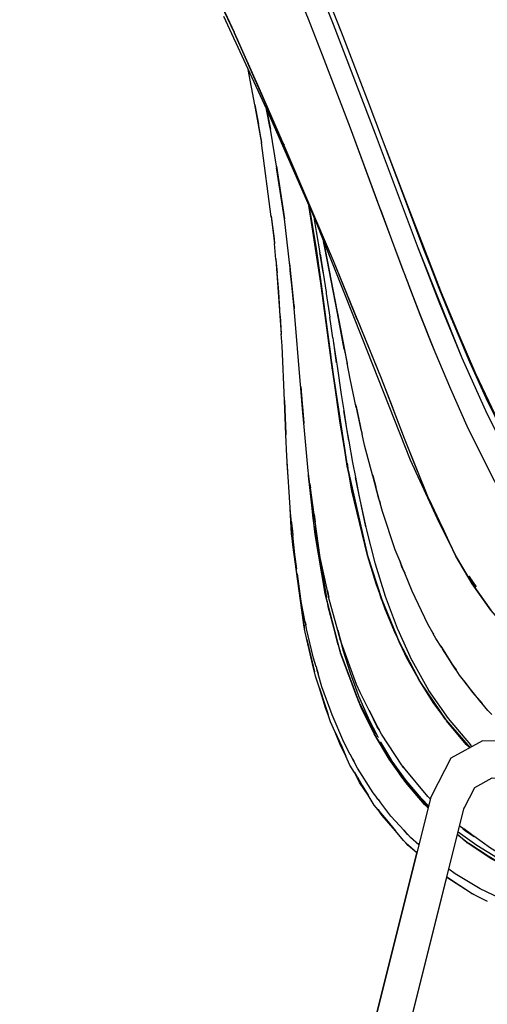
# Model space of a CAD drawing. Units: centimetres. Extents: x -80 to 53, y -72 to 82.
# Drawn here: x -1 to 12, y 42 to 69 of the extents above; entities that cross this region are included whole.
import ezdxf

# ---------------------------------------------------------------- set-up
doc = ezdxf.new("R2010")
doc.units = ezdxf.units.CM
doc.header["$MEASUREMENT"] = 0

msp = doc.modelspace()

# ---------------------------------------------------------------- linework, layer by layer
for points in [[(1.21, 75.664), (1.236, 75.621), (1.598, 75.046), (1.954, 74.439), (1.959, 74.43), (2.316, 73.821), (2.316, 73.821), (2.671, 73.178), (2.674, 73.173), (3.031, 72.524), (3.353, 71.902), (3.397, 71.818), (3.739, 71.159), (3.743, 71.15), (4.067, 70.489), (4.141, 70.338), (4.432, 69.742), (4.752, 69.057), (4.79, 68.974), (5.102, 68.305), (5.109, 68.289)], [(10.288, 55.877), (9.658, 57.452), (9.041, 59.051), (7.756, 62.198), (6.426, 65.31), (5.101, 68.305), (4.431, 69.742)], [(22.519, 47.358), (20.819, 47.736), (19.148, 48.213), (17.514, 48.817), (15.946, 49.575), (14.474, 50.506), (13.144, 51.602), (12.535, 52.21), (11.97, 52.866), (11.465, 53.57), (11.027, 54.309), (10.296, 55.858), (9.659, 57.452), (9.042, 59.051), (7.757, 62.199), (6.44, 65.28), (5.78, 66.795), (5.112, 68.284), (4.432, 69.743)], [(22.596, 48.406), (22.634, 48.918), (21.061, 49.386), (19.532, 49.979), (18.069, 50.721), (16.705, 51.629), (15.468, 52.703), (14.376, 53.922), (13.426, 55.252), (12.999, 55.947), (12.599, 56.658), (11.867, 58.111), (11.204, 59.593), (10.589, 61.089), (10.004, 62.589), (8.88, 65.576), (7.762, 68.506), (7.193, 69.936)], [(22.832, 49.042), (22.634, 48.918), (21.061, 49.386), (19.532, 49.979), (18.07, 50.722), (16.705, 51.63), (15.468, 52.703), (14.376, 53.922), (13.426, 55.252), (12.599, 56.658), (11.867, 58.112), (11.204, 59.593), (10.005, 62.589), (8.88, 65.576), (7.763, 68.506), (7.193, 69.936)], [(22.832, 49.042), (21.785, 49.343), (20.757, 49.693), (19.736, 50.107), (18.778, 50.57), (17.846, 51.105), (16.958, 51.712), (16.117, 52.396), (15.336, 53.147), (14.622, 53.951), (13.969, 54.803), (13.37, 55.696), (12.818, 56.623), (12.31, 57.57), (11.84, 58.531), (11.406, 59.486), (10.982, 60.482), (10.197, 62.453), (9.45, 64.425), (8.715, 66.379), (7.974, 68.302), (7.598, 69.249)], [(4.819, 68.734), (6.01, 66.153), (7.262, 63.305), (8.517, 60.151), (9.809, 56.879), (10.527, 55.315), (11.027, 54.309), (11.039, 54.29), (11.465, 53.57), (11.97, 52.865), (11.986, 52.847), (11.996, 52.831), (12.072, 52.747)], [(7.084, 68.661), (7.461, 67.699), (8.203, 65.748), (8.938, 63.767), (9.309, 62.768), (9.685, 61.767), (10.07, 60.767), (10.468, 59.768), (10.884, 58.774), (11.326, 57.788), (11.803, 56.815), (12.059, 56.331)], [(10.23, 62.371), (10.194, 62.463), (9.451, 64.425), (8.716, 66.379), (7.975, 68.302), (7.922, 68.433)], [(6.396, 65.379), (5.78, 66.795), (5.112, 68.283), (5.109, 68.289)], [(5.157, 68.184), (6.354, 65.476)], [(5.656, 66.361), (5.479, 67.305)], [(5.653, 66.376), (5.836, 65.342)], [(5.655, 66.367), (5.655, 66.366)], [(5.655, 66.366), (5.754, 65.844), (5.754, 65.843)], [(5.655, 66.366), (5.836, 65.345)], [(5.967, 66.247), (6.077, 65.712)], [(6.076, 65.717), (5.967, 66.246)], [(5.969, 66.242), (6.072, 65.742), (6.076, 65.717), (6.076, 65.717), (6.076, 65.717)], [(6.072, 65.742), (5.969, 66.242)], [(5.82, 65.467), (5.809, 65.547), (5.754, 65.844)], [(6.243, 64.67), (6.076, 65.718)], [(8.88, 65.575), (8.88, 65.574)], [(5.82, 65.467), (5.836, 65.345), (5.836, 65.345), (5.836, 65.345)], [(6.096, 63.369), (5.836, 65.346)], [(6.396, 65.379), (6.427, 65.311), (6.438, 65.283)], [(9.169, 65.174), (9.752, 63.633), (10.623, 61.392), (11.08, 60.282), (11.559, 59.186), (12.07, 58.103), (12.629, 57.024), (13.23, 55.987), (13.264, 55.934)], [(6.233, 64.728), (6.452, 63.314)], [(10.301, 55.848), (10.302, 55.847), (10.302, 55.847), (10.296, 55.858), (10.025, 56.538), (9.992, 56.619), (9.659, 57.452), (9.659, 57.452), (9.354, 58.242), (9.351, 58.252), (9.042, 59.051), (9.042, 59.051), (8.398, 60.629), (8.378, 60.677), (7.757, 62.199), (7.13, 63.666), (6.64, 64.811)], [(6.24, 64.686), (6.24, 64.685)], [(6.24, 64.685), (6.308, 64.259)], [(6.451, 63.318), (6.24, 64.685)], [(6.446, 63.365), (6.436, 63.451), (6.308, 64.26)], [(7.119, 63.565), (7.102, 63.668)], [(7.118, 63.57), (7.118, 63.569), (7.118, 63.57), (7.11, 63.623), (7.104, 63.664)], [(7.104, 63.664), (7.443, 61.488), (7.689, 59.635)], [(8.945, 63.748), (9, 63.599), (9.013, 63.565)], [(7.118, 63.57), (7.124, 63.536)], [(7.426, 61.598), (7.118, 63.57)], [(7.136, 63.477), (7.132, 63.491), (7.13, 63.501), (7.282, 62.576), (7.412, 61.701), (7.412, 61.701), (7.418, 61.653)], [(7.418, 61.653), (7.412, 61.701), (7.283, 62.577), (7.13, 63.501)], [(7.136, 63.477), (7.285, 62.577), (7.414, 61.701), (7.419, 61.663)], [(9.013, 63.565), (9.309, 62.768), (9.609, 61.969)], [(6.092, 63.395), (6.184, 62.651)], [(6.094, 63.379), (6.095, 63.379), (6.095, 63.378)], [(6.095, 63.378), (6.173, 62.784), (6.173, 62.784), (6.184, 62.655), (6.184, 62.655), (6.184, 62.655)], [(6.095, 63.378), (6.184, 62.655)], [(6.591, 62.075), (6.451, 63.32)], [(7.231, 63.375), (7.244, 63.3), (7.3, 62.98), (7.399, 62.414), (7.399, 62.414)], [(6.221, 62.23), (6.184, 62.657)], [(7.492, 62.725), (8.095, 59.587), (8.124, 59.451)], [(7.494, 62.721), (7.851, 60.861)], [(8.05, 59.832), (7.864, 60.796), (7.532, 62.543), (7.496, 62.715)], [(7.482, 61.883), (7.424, 62.271), (7.399, 62.414)], [(7.405, 62.38), (7.485, 61.864)], [(10.004, 62.589), (10.004, 62.588)], [(10.004, 62.588), (10.004, 62.588)], [(11.186, 59.638), (10.023, 62.542)], [(6.219, 62.245), (6.365, 60.229)], [(6.22, 62.236), (6.22, 62.234)], [(6.22, 62.234), (6.252, 61.874)], [(6.22, 62.234), (6.365, 60.243)], [(6.585, 62.121), (6.713, 60.913)], [(10.264, 62.278), (10.578, 61.469), (10.917, 60.638), (10.905, 60.673), (10.902, 60.679)], [(10.264, 62.278), (10.267, 62.272), (10.274, 62.258)], [(10.264, 62.278), (10.579, 61.472), (10.917, 60.638)], [(10.902, 60.679), (10.581, 61.473), (10.274, 62.258)], [(6.335, 60.723), (6.296, 61.365), (6.252, 61.874)], [(6.59, 62.081), (6.606, 61.94)], [(6.59, 62.081), (6.59, 62.081)], [(6.713, 60.922), (6.59, 62.081)], [(6.707, 60.995), (6.693, 61.165), (6.606, 61.94)], [(7.485, 61.864), (7.561, 61.361), (7.567, 61.321), (7.661, 60.69)], [(9.609, 61.969), (9.682, 61.775)], [(7.419, 61.663), (7.418, 61.653), (7.418, 61.653)], [(7.737, 59.277), (7.699, 59.545), (7.425, 61.602)], [(7.426, 61.598), (7.426, 61.598), (7.427, 61.593), (7.441, 61.501), (7.441, 61.501)], [(9.684, 61.767), (9.685, 61.767)], [(9.686, 61.764), (9.752, 61.592), (9.766, 61.555)], [(7.441, 61.501), (7.701, 59.546), (7.717, 59.431)], [(9.766, 61.555), (10.07, 60.766), (10.383, 59.978)], [(10.589, 61.089), (10.589, 61.088)], [(6.707, 60.995), (6.713, 60.922), (6.713, 60.922), (6.713, 60.921)], [(6.903, 58.628), (6.88, 58.882), (6.712, 60.927)], [(7.864, 60.797), (8.096, 59.587), (8.125, 59.448)], [(6.335, 60.723), (6.365, 60.243), (6.365, 60.243), (6.365, 60.241)], [(7.742, 60.142), (7.696, 60.451), (7.661, 60.69)], [(21.085, 49.581), (19.734, 50.108), (18.778, 50.57), (17.846, 51.105), (16.958, 51.713), (16.117, 52.397), (15.336, 53.148), (14.626, 53.947), (13.97, 54.803), (13.373, 55.692), (12.818, 56.623), (12.314, 57.564), (11.84, 58.531), (11.401, 59.5), (10.982, 60.482), (10.951, 60.559)], [(6.448, 58.465), (6.488, 57.554), (6.448, 58.465), (6.384, 59.925), (6.364, 60.249)], [(7.742, 60.142), (7.764, 59.994), (7.768, 59.966)], [(7.764, 59.994), (7.831, 59.54), (7.855, 59.382)], [(6.384, 59.927), (6.384, 59.925)], [(7.841, 59.471), (7.783, 59.866)], [(8.05, 59.832), (8.081, 59.674), (8.091, 59.625), (8.101, 59.575), (8.125, 59.448)], [(10.383, 59.978), (10.468, 59.768)], [(10.468, 59.768), (10.884, 58.774), (11.326, 57.788), (11.803, 56.815), (12.059, 56.331), (12.323, 55.859), (12.602, 55.39), (12.892, 54.933), (13.196, 54.484), (13.514, 54.047), (14.194, 53.205), (14.938, 52.41), (15.745, 51.678), (16.615, 51.01), (17.525, 50.422), (18.479, 49.901), (19.473, 49.444), (20.497, 49.046), (21.539, 48.703)], [(8.369, 58.279), (8.203, 59.04), (8.122, 59.461)], [(11.204, 59.593), (11.204, 59.592)], [(11.204, 59.593), (11.204, 59.593)], [(7.734, 59.294), (7.734, 59.296), (7.73, 59.328), (7.722, 59.385), (7.717, 59.426), (7.717, 59.431)], [(7.717, 59.426), (7.759, 59.108), (8.124, 56.715), (8.668, 54.323), (9.048, 53.149), (9.516, 52.013), (10.085, 50.934), (10.76, 49.934), (11.411, 49.185)], [(7.777, 58.992), (7.759, 59.108), (7.734, 59.294)], [(7.855, 59.383), (7.855, 59.382), (7.966, 58.628), (7.966, 58.628)], [(8.124, 59.451), (8.124, 59.451), (8.125, 59.448)], [(7.777, 58.992), (7.777, 58.992), (7.777, 58.991), (7.785, 58.936), (7.8, 58.838), (7.8, 58.838)], [(8.052, 57.19), (7.935, 57.863), (7.777, 58.991)], [(6.884, 58.839), (6.931, 58.245), (6.97, 57.852)], [(6.97, 57.859), (6.932, 58.245), (6.888, 58.792)], [(7.8, 58.838), (7.936, 57.863), (8.038, 57.28)], [(8.035, 57.298), (7.801, 58.831)], [(10.884, 58.774), (10.884, 58.773)], [(10.884, 58.774), (10.884, 58.773)], [(6.903, 58.628), (6.925, 58.378), (6.931, 58.305), (6.941, 58.191), (6.97, 57.859)], [(7.966, 58.628), (8.037, 58.199)], [(8.037, 58.196), (8.037, 58.199)], [(8.037, 58.199), (8.112, 57.709), (8.172, 57.38)], [(8.168, 57.399), (8.038, 58.188)], [(8.352, 58.357), (8.485, 57.722), (8.525, 57.564)], [(8.362, 58.309), (8.364, 58.303), (8.364, 58.303), (8.364, 58.304), (8.474, 57.8), (8.495, 57.702), (8.525, 57.569)], [(8.364, 58.304), (8.485, 57.722), (8.525, 57.569)], [(6.464, 58.11), (6.477, 57.819), (6.477, 57.815), (6.477, 57.811), (6.488, 57.555), (6.489, 57.553), (6.489, 57.548), (6.489, 57.548)], [(11.866, 58.112), (11.867, 58.111)], [(11.867, 58.11), (11.866, 58.111)], [(6.97, 57.855), (6.97, 57.856), (6.97, 57.859)], [(7.131, 56.226), (7.081, 56.586), (6.97, 57.855)], [(11.326, 57.788), (11.326, 57.788)], [(11.326, 57.788), (11.326, 57.788)], [(6.637, 55.206), (6.61, 55.463), (6.514, 56.979), (6.489, 57.548)], [(8.172, 57.38), (8.266, 56.811), (8.266, 56.81), (8.347, 56.415)], [(8.524, 57.568), (8.525, 57.569)], [(8.813, 56.443), (8.589, 57.27), (8.524, 57.568)], [(8.051, 57.194), (8.051, 57.194), (8.046, 57.226), (8.037, 57.285), (8.037, 57.285)], [(8.17, 56.514), (8.124, 56.714), (8.051, 57.194)], [(6.55, 56.412), (6.525, 56.789), (6.523, 56.836)], [(6.549, 56.43), (6.525, 56.789), (6.523, 56.834)], [(8.123, 56.791), (8.146, 56.659)], [(8.143, 56.668), (8.123, 56.779)], [(7.161, 55.852), (7.095, 56.455), (7.09, 56.524)], [(10.287, 47.578), (10.195, 47.668), (9.697, 48.254), (9.249, 48.886), (8.85, 49.558), (8.499, 50.265), (7.935, 51.755), (7.535, 53.308), (7.267, 54.882), (7.095, 56.455), (7.09, 56.52)], [(8.668, 54.323), (8.251, 56.048), (8.169, 56.519)], [(8.17, 56.514), (8.17, 56.514), (8.17, 56.514), (8.176, 56.485), (8.178, 56.476)], [(8.635, 54.468), (8.179, 56.474), (8.253, 56.048), (8.638, 54.453)], [(8.347, 56.415), (8.435, 55.931), (8.624, 55.076)], [(8.621, 55.091), (8.348, 56.409)], [(8.798, 56.499), (8.964, 55.85), (9.011, 55.712)], [(8.809, 56.458), (8.809, 56.46), (8.891, 56.157)], [(8.809, 56.46), (8.965, 55.85), (9.01, 55.718)], [(7.13, 56.235), (7.176, 55.768), (7.272, 55.222)], [(7.131, 56.227), (7.131, 56.227), (7.145, 56.131)], [(7.272, 55.226), (7.177, 55.768), (7.131, 56.227)], [(7.244, 55.421), (7.145, 56.131)], [(8.991, 55.785), (8.891, 56.157)], [(7.16, 55.857), (7.196, 55.443), (7.225, 55.27)], [(7.161, 55.852), (7.161, 55.852), (7.161, 55.852), (7.169, 55.781)], [(7.168, 55.782), (7.169, 55.781), (7.17, 55.769)], [(7.169, 55.775), (7.198, 55.444), (7.221, 55.305)], [(8.991, 55.785), (9.01, 55.718)], [(11.027, 54.309), (10.305, 55.832), (10.288, 55.877)], [(10.642, 55.127), (10.302, 55.848), (10.307, 55.833), (10.662, 55.083)], [(7.051, 52.077), (6.985, 52.358), (6.981, 52.385), (6.977, 52.406), (6.669, 54.606), (6.657, 54.783), (6.641, 54.902), (6.603, 55.578)], [(7.22, 55.309), (7.17, 55.765)], [(9.011, 55.714), (9.009, 55.718), (9.01, 55.718)], [(9.538, 54.162), (9.413, 54.471), (9.069, 55.5), (9.009, 55.718)], [(7.224, 55.271), (7.224, 55.271), (7.224, 55.274), (7.22, 55.307)], [(7.584, 53.118), (7.535, 53.308), (7.267, 54.882), (7.224, 55.271)], [(7.244, 55.421), (7.272, 55.226)], [(6.637, 55.211), (6.647, 55.043), (6.674, 54.857)], [(6.637, 55.208), (6.637, 55.208), (6.637, 55.208), (6.648, 55.105), (6.661, 54.984), (6.674, 54.86)], [(6.637, 55.208), (6.647, 55.043), (6.674, 54.86)], [(7.253, 55.111), (7.252, 55.109), (7.251, 55.11)], [(7.56, 53.271), (7.572, 53.199), (7.572, 53.199), (7.57, 53.201), (7.557, 53.275), (7.527, 53.455), (7.305, 54.785), (7.273, 54.981), (7.251, 55.11)], [(7.251, 55.11), (7.57, 53.201)], [(7.253, 55.111), (7.572, 53.199)], [(7.597, 53.377), (7.406, 54.272), (7.271, 55.233)], [(7.272, 55.227), (7.272, 55.226)], [(8.624, 55.078), (8.624, 55.076), (8.639, 55.006), (8.64, 55.001), (8.867, 54.125), (8.867, 54.124), (8.871, 54.113), (8.874, 54.103), (9.143, 53.235), (9.143, 53.234), (9.143, 53.234), (9.462, 52.379), (9.465, 52.371), (9.466, 52.37), (9.468, 52.365), (9.847, 51.535), (9.849, 51.53), (9.849, 51.53), (9.852, 51.524), (10.298, 50.725), (10.3, 50.722), (10.3, 50.722), (10.304, 50.716), (10.823, 49.964), (10.823, 49.964), (10.823, 49.964), (10.823, 49.964)], [(10.652, 55.104), (10.652, 55.104), (10.707, 54.989), (10.844, 54.697), (11.027, 54.309), (11.027, 54.309), (11.038, 54.291), (11.038, 54.291)], [(6.657, 54.783), (6.657, 54.783), (6.657, 54.783), (6.671, 54.682), (6.682, 54.604), (6.768, 53.968)], [(6.981, 52.386), (6.977, 52.406), (6.669, 54.606), (6.657, 54.783)], [(7.006, 52.543), (6.891, 53.141), (6.773, 53.919), (6.673, 54.863)], [(6.674, 54.86), (6.674, 54.86)], [(8.638, 54.454), (8.638, 54.453), (8.641, 54.443), (8.668, 54.323), (8.668, 54.322), (8.709, 54.196)], [(8.668, 54.322), (8.668, 54.323)], [(9.022, 53.23), (8.901, 53.565), (8.668, 54.322)], [(8.709, 54.196), (8.903, 53.566), (9, 53.296)], [(11.028, 54.31), (11.028, 54.31)], [(8.998, 53.302), (8.713, 54.182)], [(9.532, 54.176), (9.591, 54.004), (9.669, 53.838)], [(9.537, 54.165), (9.537, 54.165), (9.537, 54.166), (9.548, 54.138)], [(9.537, 54.166), (9.592, 54.004), (9.665, 53.847)], [(9.65, 53.883), (9.548, 54.138)], [(6.786, 53.835), (6.974, 52.439), (6.976, 52.423), (6.979, 52.403), (6.981, 52.386)], [(9.65, 53.883), (9.665, 53.847)], [(9.665, 53.847), (9.665, 53.847)], [(10.413, 52.255), (10.283, 52.491), (9.859, 53.367), (9.665, 53.847)], [(11.571, 53.483), (11.495, 53.599), (11.488, 53.609), (11.482, 53.618), (11.38, 53.774), (11.411, 53.724), (11.434, 53.687), (11.481, 53.616), (11.487, 53.607), (11.493, 53.598), (11.508, 53.576)], [(11.38, 53.774), (11.571, 53.483)], [(11.508, 53.576), (11.481, 53.616)], [(11.508, 53.576), (11.543, 53.524), (11.571, 53.483)], [(7.595, 53.389), (7.614, 53.279), (7.633, 53.21)], [(7.596, 53.381), (7.596, 53.382), (7.596, 53.382), (7.615, 53.292), (7.622, 53.26), (7.632, 53.215)], [(7.632, 53.215), (7.614, 53.28), (7.596, 53.382)], [(7.895, 52.257), (7.652, 53.119), (7.631, 53.218)], [(7.633, 53.212), (7.632, 53.215), (7.632, 53.215)], [(9.019, 53.235), (9.02, 53.235), (9.011, 53.263), (9, 53.296), (9, 53.296)], [(9.071, 53.092), (9.047, 53.149), (9.019, 53.235)], [(7.584, 53.12), (7.61, 52.959), (7.94, 51.737), (8.372, 50.554), (8.451, 50.392)], [(7.584, 53.118), (7.584, 53.118), (7.584, 53.118), (7.589, 53.097), (7.59, 53.096), (7.589, 53.096), (7.589, 53.096)], [(7.589, 53.098), (7.612, 52.96), (7.896, 51.907)], [(7.889, 51.932), (7.59, 53.095)], [(9.494, 52.067), (9.418, 52.226), (9.145, 52.887), (9.07, 53.096)], [(9.071, 53.092), (9.071, 53.092), (9.071, 53.092), (9.083, 53.062), (9.088, 53.052), (9.088, 53.051)], [(9.088, 53.051), (9.147, 52.887), (9.42, 52.227), (9.478, 52.105)], [(9.476, 52.108), (9.089, 53.047)], [(7.694, 52.659), (7.683, 52.734)], [(6.981, 52.385), (6.981, 52.386), (6.981, 52.386)], [(7.005, 52.548), (7.01, 52.51), (7.019, 52.475)], [(7.005, 52.546), (7.009, 52.527), (7.011, 52.516), (7.014, 52.501), (7.018, 52.478)], [(7.005, 52.545), (7.005, 52.545), (7.005, 52.546)], [(7.005, 52.546), (7.011, 52.51), (7.018, 52.478)], [(7.294, 51.353), (7.226, 51.584), (7.041, 52.361), (7.018, 52.48)], [(7.02, 52.473), (7.018, 52.478), (7.018, 52.478)], [(7.735, 52.504), (7.723, 52.577)], [(7.753, 52.463), (7.763, 52.401)], [(7.875, 52.327), (7.95, 52.054), (7.958, 52.032)], [(7.887, 52.284), (7.887, 52.285), (7.887, 52.286), (7.95, 52.061), (7.955, 52.045), (7.958, 52.035)], [(7.958, 52.035), (7.951, 52.054), (7.887, 52.286)], [(9.492, 52.07), (9.492, 52.07), (9.489, 52.078), (9.478, 52.105), (9.478, 52.105)], [(10.408, 52.265), (10.417, 52.246), (10.433, 52.22)], [(10.413, 52.255), (10.414, 52.255), (10.414, 52.255)], [(10.414, 52.255), (10.416, 52.252), (10.418, 52.247), (10.421, 52.243), (10.425, 52.234)], [(10.414, 52.255), (10.418, 52.247), (10.425, 52.234)], [(10.425, 52.234), (10.425, 52.234)], [(10.644, 51.876), (10.495, 52.108), (10.494, 52.109), (10.425, 52.234)], [(7.386, 50.78), (7.281, 51.1), (7.253, 51.216), (7.223, 51.317), (7.049, 52.084)], [(7.05, 52.08), (7.05, 52.08), (7.219, 51.363), (7.236, 51.293), (7.254, 51.216)], [(7.254, 51.216), (7.223, 51.317), (7.05, 52.08)], [(7.892, 51.921), (7.892, 51.921), (7.898, 51.898), (7.935, 51.755), (7.942, 51.738), (7.945, 51.728), (7.945, 51.729)], [(8.959, 49.457), (8.955, 49.465), (8.699, 49.964), (8.695, 49.971), (8.695, 49.972), (8.693, 49.976), (8.439, 50.563), (8.436, 50.57), (8.435, 50.572), (8.429, 50.588), (8.214, 51.175), (8.213, 51.178), (8.022, 51.791), (8.018, 51.805), (8.017, 51.806), (7.956, 52.039)], [(8.727, 50.165), (8.473, 50.665), (8.379, 50.88), (7.972, 51.982), (7.957, 52.038)], [(7.958, 52.034), (7.957, 52.035), (7.958, 52.035)], [(9.555, 51.939), (9.516, 52.013), (9.492, 52.07)], [(9.514, 52.029), (9.534, 51.987)], [(9.528, 51.997), (9.515, 52.023)], [(10.716, 50), (10.444, 50.369), (10.067, 50.963), (9.725, 51.583), (9.553, 51.943)], [(9.555, 51.939), (9.555, 51.939), (9.555, 51.938), (9.567, 51.917), (9.579, 51.893)], [(9.579, 51.893), (9.579, 51.893)], [(9.579, 51.893), (9.727, 51.584), (10.068, 50.964), (10.074, 50.955)], [(10.072, 50.957), (9.581, 51.889)], [(10.626, 51.904), (10.919, 51.424), (11.043, 51.254)], [(10.644, 51.876), (10.644, 51.877), (10.675, 51.827)], [(10.644, 51.877), (10.919, 51.425), (11.037, 51.265)], [(11.024, 51.283), (10.675, 51.827)], [(7.942, 51.738), (7.942, 51.738)], [(7.942, 51.738), (8.374, 50.555), (8.443, 50.412)], [(8.442, 50.415), (7.949, 51.717)], [(7.293, 51.359), (7.317, 51.259), (7.353, 51.155)], [(7.294, 51.355), (7.294, 51.356), (7.294, 51.356), (7.317, 51.277), (7.329, 51.237), (7.352, 51.159)], [(7.294, 51.356), (7.317, 51.26), (7.352, 51.159)], [(8.024, 51.521), (8.031, 51.493)], [(7.254, 51.213), (7.254, 51.216), (7.254, 51.216)], [(8.21, 49.01), (8.037, 49.339), (7.721, 50.067), (7.452, 50.818), (7.351, 51.162)], [(7.351, 51.159), (7.352, 51.159)], [(11.024, 51.283), (11.037, 51.265)], [(11.039, 51.26), (11.036, 51.264), (11.037, 51.265)], [(11.269, 50.947), (11.126, 51.125), (11.036, 51.264)], [(9.418, 46.964), (9.058, 47.374), (8.951, 47.532), (8.849, 47.656), (8.688, 47.922), (8.458, 48.262), (8.322, 48.523), (8.201, 48.722), (8.092, 48.965), (7.955, 49.227), (7.805, 49.605), (7.681, 49.879), (7.619, 50.068), (7.546, 50.251), (7.385, 50.783)], [(7.385, 50.781), (7.386, 50.781), (7.53, 50.34), (7.583, 50.179), (7.62, 50.068)], [(7.62, 50.068), (7.546, 50.251), (7.386, 50.781)], [(8.381, 50.881), (8.381, 50.881)], [(10.073, 50.955), (10.074, 50.955), (10.085, 50.934), (10.125, 50.875), (10.124, 50.875)], [(10.125, 50.875), (10.446, 50.37), (10.684, 50.046)], [(10.681, 50.051), (10.129, 50.868)], [(11.255, 50.965), (11.484, 50.652), (11.738, 50.365)], [(11.265, 50.952), (11.266, 50.952), (11.282, 50.931)], [(11.266, 50.952), (11.484, 50.653), (11.728, 50.378)], [(11.71, 50.399), (11.282, 50.931)], [(8.45, 50.393), (8.45, 50.393), (8.449, 50.396), (8.443, 50.414), (8.442, 50.414)], [(8.888, 49.492), (8.849, 49.558), (8.499, 50.265), (8.45, 50.393)], [(8.471, 50.355), (8.472, 50.351), (8.472, 50.35)], [(8.471, 50.355), (8.861, 49.553)], [(8.861, 49.553), (8.861, 49.553), (8.863, 49.546), (8.828, 49.618), (8.548, 50.192), (8.489, 50.313), (8.472, 50.35)], [(8.472, 50.35), (8.863, 49.546)], [(11.71, 50.399), (11.728, 50.378)], [(11.727, 50.378), (11.728, 50.378)], [(11.995, 50.076), (11.883, 50.185), (11.727, 50.378)], [(7.62, 50.068), (7.62, 50.068)], [(8.715, 50.189), (8.932, 49.742), (8.981, 49.664)], [(8.716, 50.187), (8.722, 50.174), (8.722, 50.175), (8.778, 50.063)], [(8.98, 49.667), (8.932, 49.742), (8.722, 50.175)], [(8.971, 49.685), (8.778, 50.063)], [(10.712, 50.004), (10.712, 50.004), (10.695, 50.03), (10.684, 50.046), (10.684, 50.046)], [(10.787, 49.902), (10.759, 49.934), (10.712, 50.004)], [(10.755, 49.947), (10.763, 49.936), (10.766, 49.931), (10.767, 49.932), (10.767, 49.932), (10.764, 49.936), (10.756, 49.947)], [(10.756, 49.947), (10.756, 49.947), (10.755, 49.947)], [(10.766, 49.932), (10.755, 49.947)], [(10.756, 49.947), (10.767, 49.932)], [(11.404, 49.181), (11.31, 49.276), (10.858, 49.805), (10.785, 49.905)], [(10.787, 49.902), (10.787, 49.902), (10.787, 49.903), (10.801, 49.886), (10.803, 49.883)], [(10.803, 49.883), (10.803, 49.883)], [(10.803, 49.883), (10.86, 49.806), (11.311, 49.277), (11.406, 49.182)], [(11.411, 49.184), (10.805, 49.881)], [(10.823, 49.964), (11.42, 49.264), (11.422, 49.261), (11.422, 49.261), (11.425, 49.258), (11.469, 49.216)], [(7.804, 49.606), (7.804, 49.606), (7.804, 49.606), (7.918, 49.353), (7.979, 49.217), (8.091, 48.966)], [(8.091, 48.966), (7.955, 49.227), (7.804, 49.606)], [(8.888, 49.494), (8.917, 49.434), (8.995, 49.313)], [(8.888, 49.492), (8.888, 49.492), (8.889, 49.492), (8.901, 49.472), (8.901, 49.472), (8.901, 49.472)], [(8.9, 49.474), (8.919, 49.435), (8.969, 49.357)], [(8.964, 49.364), (8.902, 49.47)], [(8.971, 49.685), (8.98, 49.667)], [(8.971, 49.684), (8.971, 49.685)], [(9.596, 48.705), (9.585, 48.718), (9.041, 49.547), (8.979, 49.668)], [(8.981, 49.665), (8.98, 49.667), (8.98, 49.667)], [(18.902, 47.133), (18.184, 47.446), (16.277, 48.287), (14.307, 48.991), (12.855, 49.344), (11.745, 49.368), (10.901, 48.905), (10.391, 47.923), (10.352, 47.836), (-0.628, 3.923), (9.987, 46.377)], [(8.998, 49.308), (8.993, 49.315), (8.993, 49.315), (8.993, 49.316), (8.99, 49.321), (8.967, 49.361)], [(8.989, 49.398), (8.99, 49.397)], [(9.5, 48.531), (9.248, 48.886), (8.993, 49.315)], [(10.302, 47.639), (10.121, 47.82), (10.119, 47.822), (10.119, 47.822), (10.11, 47.832), (9.703, 48.314), (9.701, 48.316), (9.701, 48.316), (9.333, 48.831), (9.323, 48.844), (9.323, 48.845), (9.323, 48.845), (9.322, 48.846), (9.025, 49.339), (9.023, 49.342)], [(9.056, 49.222), (9.058, 49.217), (9.058, 49.216)], [(9.056, 49.222), (9.445, 48.621)], [(9.445, 48.621), (9.444, 48.621), (9.442, 48.621), (9.283, 48.868), (9.168, 49.045), (9.058, 49.216)], [(9.058, 49.216), (9.442, 48.621)], [(11.425, 49.258), (11.469, 49.217)], [(8.091, 48.966), (8.091, 48.966)], [(8.207, 49.015), (8.262, 48.898), (8.308, 48.823)], [(8.209, 49.012), (8.209, 49.012), (8.209, 49.012), (8.252, 48.93)], [(8.209, 49.012), (8.262, 48.898), (8.307, 48.825)], [(8.28, 48.876), (8.252, 48.93)], [(8.281, 48.876), (8.28, 48.876), (8.307, 48.825)], [(8.89, 47.89), (8.822, 47.979), (8.404, 48.641), (8.306, 48.827)], [(8.307, 48.825), (8.307, 48.825)], [(9.595, 48.706), (9.595, 48.707), (9.595, 48.707), (9.596, 48.705), (9.603, 48.696), (9.631, 48.663)], [(9.631, 48.663), (9.597, 48.703), (9.595, 48.707)], [(9.597, 48.703), (9.649, 48.641)], [(8.687, 47.923), (8.458, 48.262), (8.322, 48.523)], [(9.5, 48.531), (9.496, 48.538)], [(9.499, 48.534), (9.583, 48.403), (9.632, 48.346)], [(9.5, 48.531), (9.5, 48.531), (9.501, 48.531), (9.504, 48.527), (9.525, 48.497), (9.527, 48.493), (9.527, 48.493)], [(9.525, 48.497), (9.585, 48.404), (9.62, 48.364)], [(9.617, 48.367), (9.529, 48.49)], [(9.628, 48.666), (9.631, 48.663)], [(10.343, 47.822), (10.28, 47.88), (9.628, 48.666)], [(9.631, 48.347), (9.631, 48.347), (9.63, 48.349), (9.618, 48.365), (9.618, 48.365)], [(10.287, 47.578), (10.195, 47.668), (9.697, 48.254), (9.631, 48.347)], [(9.659, 48.314), (10.288, 47.581)], [(10.261, 47.616), (10.284, 47.589), (10.284, 47.589), (10.281, 47.59), (10.252, 47.623), (10.171, 47.717), (9.805, 48.144), (9.699, 48.268), (9.664, 48.309), (9.664, 48.309), (9.665, 48.311)], [(9.665, 48.311), (10.289, 47.584)], [(11.249, 47.57), (11.539, 48.128), (12, 48.381), (12.849, 48.362), (14.19, 48.037), (16.101, 47.354), (17.992, 46.52), (20.041, 45.627), (22.414, 44.781), (24.048, 44.308), (25.417, 43.934), (26.37, 43.659)], [(8.687, 47.923), (8.687, 47.923)], [(8.888, 47.892), (8.921, 47.839), (8.999, 47.747)], [(8.934, 47.833), (8.91, 47.864), (8.89, 47.891), (8.89, 47.891), (8.89, 47.891)], [(8.89, 47.891), (8.922, 47.84), (8.997, 47.75)], [(8.947, 47.816), (8.91, 47.863)], [(8.947, 47.816), (8.997, 47.75)], [(9.646, 46.977), (9.293, 47.361), (8.995, 47.753)], [(8.996, 47.75), (8.997, 47.75)], [(10.34, 47.825), (10.347, 47.816)], [(10.342, 47.823), (10.342, 47.823), (10.342, 47.823), (10.347, 47.818)], [(10.347, 47.817), (10.342, 47.823)], [(0.23, 3.497), (11.255, 47.592)], [(8.951, 47.533), (8.951, 47.533), (8.951, 47.533), (8.982, 47.495), (9.017, 47.452), (9.176, 47.258), (9.417, 46.965)], [(9.417, 46.965), (9.058, 47.374), (8.951, 47.533)], [(11.222, 47.03), (11.131, 47.095)], [(9.987, 46.377), (9.757, 46.577), (9.697, 46.646), (9.629, 46.706), (9.416, 46.966)], [(9.417, 46.965), (9.417, 46.965)], [(9.642, 46.982), (9.713, 46.897), (9.748, 46.866)], [(9.644, 46.979), (9.644, 46.979), (9.644, 46.979), (9.695, 46.924), (9.729, 46.887), (9.747, 46.867), (9.747, 46.867), (9.749, 46.865)], [(9.644, 46.979), (9.713, 46.897), (9.747, 46.867)], [(10.041, 46.591), (9.816, 46.792), (9.746, 46.868)], [(11.203, 46.758), (11.073, 46.864)], [(23.939, 44.339), (23.575, 44.333), (20.471, 44.378), (18.88, 44.459), (17.269, 44.609), (15.666, 44.864), (14.112, 45.265), (13.367, 45.533), (12.653, 45.852), (11.975, 46.224), (11.336, 46.651), (11.073, 46.864)], [(11.122, 46.832), (11.121, 46.832), (11.116, 46.835), (11.074, 46.871)], [(11.074, 46.871), (11.116, 46.835)], [(11.075, 46.873), (11.122, 46.832)], [(12.143, 46.237), (11.594, 46.571), (11.591, 46.573), (11.59, 46.574), (11.588, 46.575), (11.09, 46.933)], [(11.218, 47.033), (11.291, 46.968), (11.523, 46.815)], [(11.221, 47.031), (11.221, 47.031), (11.221, 47.031), (11.241, 47.016)], [(11.515, 46.821), (11.291, 46.969), (11.221, 47.031)], [(11.449, 46.868), (11.241, 47.016)], [(11.449, 46.868), (11.515, 46.821)], [(9.696, 46.647), (9.714, 46.631), (9.757, 46.593), (9.843, 46.515), (9.989, 46.385)], [(9.696, 46.647), (9.696, 46.647), (9.696, 46.647)], [(9.987, 46.377), (9.757, 46.578), (9.696, 46.647)], [(11.248, 46.722), (11.248, 46.722), (11.246, 46.723), (11.204, 46.758), (11.204, 46.758), (11.196, 46.764)], [(11.201, 46.76), (11.283, 46.688), (11.313, 46.67)], [(11.244, 46.726), (11.285, 46.69), (11.299, 46.681)], [(11.297, 46.682), (11.251, 46.719)], [(11.312, 46.67), (11.312, 46.67), (11.311, 46.671), (11.298, 46.682)], [(12.2, 46.099), (11.975, 46.223), (11.336, 46.65), (11.312, 46.67)], [(11.369, 46.636), (11.374, 46.63), (11.375, 46.63)], [(11.369, 46.636), (12.147, 46.136)], [(12.147, 46.136), (12.147, 46.136), (12.146, 46.135), (12.003, 46.226), (11.899, 46.293), (11.375, 46.63)], [(11.375, 46.63), (12.146, 46.135)], [(12.305, 46.301), (12.236, 46.338), (11.955, 46.508), (11.51, 46.825)], [(11.515, 46.821), (11.515, 46.821)], [(12.703, 44.954), (12.391, 45.075), (11.682, 45.418), (11.014, 45.819), (10.843, 45.945)], [(0.284, 3.714), (10.79, 45.732)], [(11.881, 45.083), (11.571, 45.226), (11.508, 45.267), (11.438, 45.301), (10.789, 45.729)], [(11.508, 45.266), (11.438, 45.301), (10.789, 45.729)], [(10.79, 45.732), (11.417, 45.325), (11.461, 45.297), (11.474, 45.288), (11.508, 45.266)], [(11.509, 45.266), (11.508, 45.266), (11.508, 45.266)]]:
    msp.add_lwpolyline(points)
for points, knots in [([(0.497, 82.1), (0.497, 82.1), (-0.099, 81.918), (-0.099, 81.918), (-0.099, 81.918), (-0.069, 81.875), (-0.069, 81.875), (-0.069, 81.875), (0.002, 81.758), (0.002, 81.758), (0.002, 81.758), (0.002, 81.756), (0.002, 81.756), (0.002, 81.756), (0.002, 81.758), (0.002, 81.758), (0.002, 81.758), (-0.086, 81.731), (-0.086, 81.731), (-0.086, 81.731), (0.063, 81.597), (0.063, 81.597), (0.063, 81.597), (0.244, 81.403), (0.244, 81.403), (0.244, 81.403), (0.211, 81.393), (0.211, 81.393), (0.211, 81.393), (0.527, 81.013), (0.527, 81.013), (0.527, 81.013), (0.915, 80.493), (0.915, 80.493), (0.915, 80.493), (1.371, 79.834), (1.371, 79.834), (1.371, 79.834), (1.885, 79.043), (1.885, 79.043), (1.885, 79.043), (1.944, 79.062), (1.944, 79.062), (1.944, 79.062), (2.51, 78.17), (2.51, 78.17), (2.51, 78.17), (3.101, 77.172), (3.101, 77.172), (3.101, 77.172), (3.703, 76.084), (3.703, 76.084), (3.703, 76.084), (4.305, 74.915), (4.305, 74.915), (4.305, 74.915), (4.313, 74.919), (4.313, 74.919), (4.313, 74.919), (4.724, 74.091), (4.724, 74.091), (4.724, 74.091), (5.131, 73.236), (5.131, 73.236), (5.131, 73.236), (5.53, 72.359), (5.53, 72.359), (5.53, 72.359), (5.925, 71.462), (5.925, 71.462), (5.925, 71.462), (6.316, 70.544), (6.316, 70.544), (6.316, 70.544), (6.702, 69.61), (6.702, 69.61), (6.702, 69.61), (7.084, 68.661), (7.084, 68.661), (7.084, 68.661), (7.461, 67.699), (7.461, 67.699), (7.461, 67.699), (8.203, 65.748), (8.203, 65.748), (8.203, 65.748), (8.938, 63.768), (8.938, 63.768), (8.938, 63.768), (8.938, 63.767), (8.938, 63.767)], [0, 0, 0, 0, 1, 1, 1, 2, 2, 2, 3, 3, 3, 4, 4, 4, 5, 5, 5, 6, 6, 6, 7, 7, 7, 8, 8, 8, 9, 9, 9, 10, 10, 10, 11, 11, 11, 12, 12, 12, 13, 13, 13, 14, 14, 14, 15, 15, 15, 16, 16, 16, 17, 17, 17, 18, 18, 18, 19, 19, 19, 20, 20, 20, 21, 21, 21, 22, 22, 22, 23, 23, 23, 24, 24, 24, 25, 25, 25, 26, 26, 26, 27, 27, 27, 28, 28, 28, 29, 29, 29, 30, 30, 30, 30]), ([(6.446, 63.365), (6.446, 63.365), (6.451, 63.318), (6.451, 63.318), (6.451, 63.318), (6.451, 63.318), (6.451, 63.318), (6.451, 63.318), (6.451, 63.318), (6.451, 63.318)], [0, 0, 0, 0, 1, 1, 1, 2, 2, 2, 3, 3, 3, 3]), ([(8.322, 48.523), (8.322, 48.523), (8.322, 48.523), (8.322, 48.523), (8.322, 48.523), (8.322, 48.523), (8.322, 48.523), (8.322, 48.523), (8.384, 48.421), (8.384, 48.421), (8.384, 48.421), (8.399, 48.397), (8.399, 48.397), (8.399, 48.397), (8.531, 48.179), (8.531, 48.179), (8.531, 48.179), (8.687, 47.923), (8.687, 47.923)], [0, 0, 0, 0, 1, 1, 1, 2, 2, 2, 3, 3, 3, 4, 4, 4, 5, 5, 5, 6, 6, 6, 6])]:
    msp.add_open_spline(points, degree=3, knots=knots)

doc.saveas('drawing.dxf')
